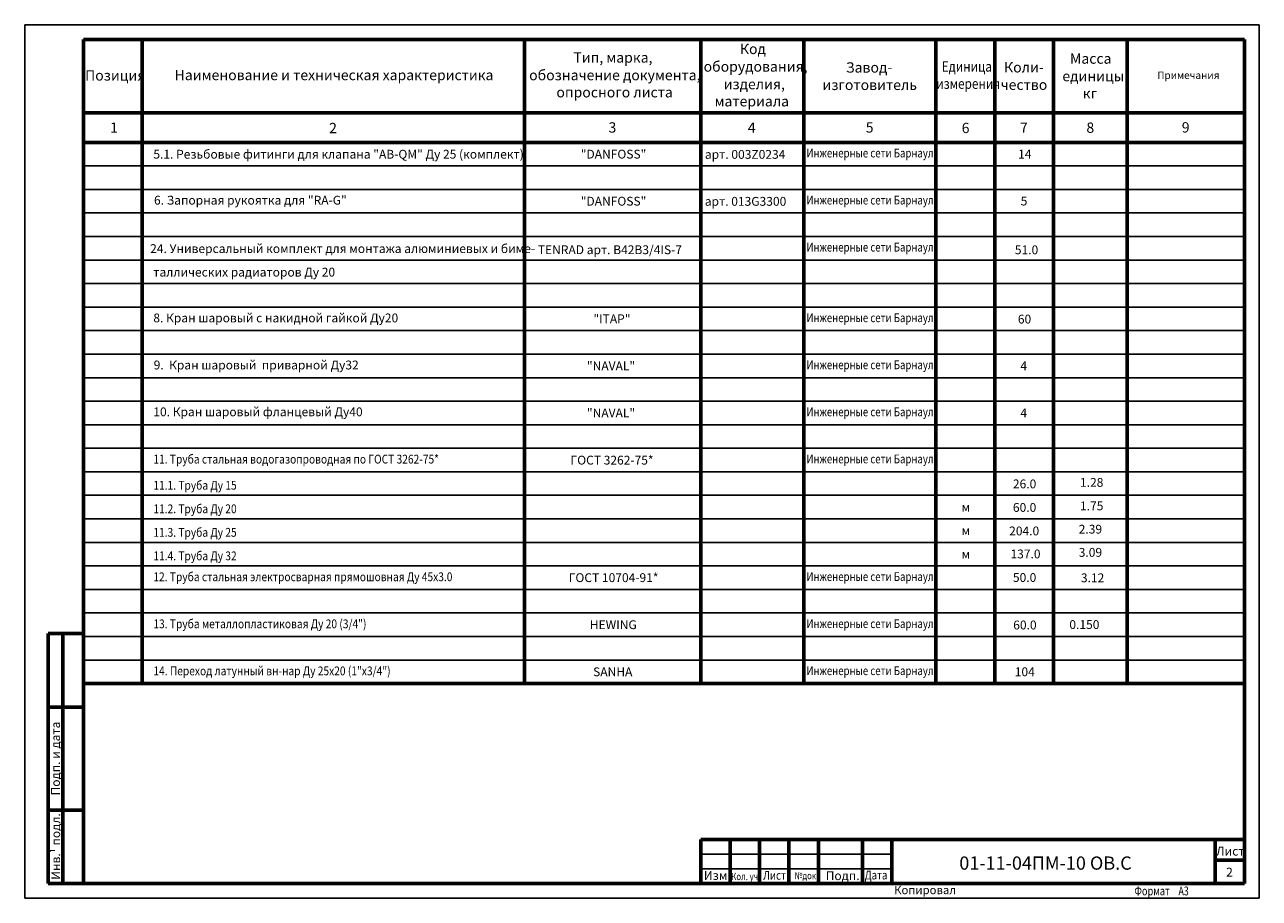
# Model space of a CAD drawing. Units: millimetres. Extents: x 1515 to 902421, y -804 to 83198.
# Drawn here: x 772845 to 814845, y 53230 to 82930 of the extents above; entities that cross this region are included whole.
import ezdxf
from ezdxf.enums import TextEntityAlignment as Align

# ---------------------------------------------------------------- set-up
doc = ezdxf.new("R2010")
doc.units = ezdxf.units.MM
doc.layers.add('Перегородки', color=40, linetype='Continuous')
doc.layers.add('РАЗМЕРЫ', color=6, linetype='Continuous')
doc.layers.add('принтер', color=21, linetype='Continuous', plot=False)
doc.layers.add('Размер', color=5, linetype='Continuous', lineweight=25)
doc.styles.add('SPDS', font='SPDS.shx')

msp = doc.modelspace()

# ---------------------------------------------------------------- linework, layer by layer
at = {"color": 0, "lineweight": 60}
for p, q in [((774845.4, 82430.1), (774845.4, 53730.1)), ((774845.4, 82430.1), (814345.4, 82430.1)), ((776845.4, 82430.1), (776845.4, 60530.1)), ((789845.4, 82430.1), (789845.4, 60530.1)), ((795845.4, 82430.1), (795845.4, 60530.1)), ((799345.4, 82430.1), (799345.4, 60530.1)), ((803845.4, 82430.1), (803845.4, 60530.1)), ((805845.4, 82430.1), (805845.4, 60530.1)), ((807845.4, 82430.1), (807845.4, 60530.1)), ((810345.4, 82430.1), (810345.4, 60530.1)), ((814345.4, 82430.1), (814345.4, 53730.1)), ((774845.4, 79930.1), (814345.4, 79930.1)), ((774845.4, 78930.1), (814345.4, 78930.1)), ((773645.4, 53730.1), (773645.4, 62230.1)), ((773645.4, 62230.1), (774845.4, 62230.1)), ((774145.4, 62230.1), (774145.4, 53730.1)), ((774845.4, 60530.1), (814345.4, 60530.1)), ((773645.4, 59730.1), (774845.4, 59730.1)), ((773645.4, 56230.1), (774845.4, 56230.1)), ((814345.4, 55230.1), (814345.4, 53730.1)), ((773645.4, 53730.1), (814345.4, 53730.1)), ((802345.4, 53730.1), (809345.4, 53730.1)), ((809345.4, 53730.1), (814345.4, 53730.1))]:
    msp.add_line(p, q, dxfattribs=at)
at = {"color": 0, "lineweight": 25}
for p, q in [((774845.4, 78130.1), (814345.4, 78130.1)), ((774845.4, 77330.1), (814345.4, 77330.1)), ((774845.4, 76530.1), (814345.4, 76530.1)), ((774845.4, 75730.1), (814345.4, 75730.1)), ((774845.4, 74930.1), (814345.4, 74930.1)), ((774845.4, 74130.1), (814345.4, 74130.1)), ((774845.4, 73330.1), (814345.4, 73330.1)), ((774845.4, 72530.1), (814345.4, 72530.1)), ((774845.4, 71730.1), (814345.4, 71730.1)), ((774845.4, 70930.1), (814345.4, 70930.1)), ((774845.4, 70130.1), (814345.4, 70130.1)), ((774845.4, 69330.1), (814345.4, 69330.1)), ((774845.4, 68530.1), (814345.4, 68530.1)), ((774845.4, 67730.1), (814345.4, 67730.1)), ((774845.4, 66930.1), (814345.4, 66930.1)), ((774845.4, 66130.1), (814345.4, 66130.1)), ((774845.4, 65330.1), (814345.4, 65330.1)), ((776845.4, 60530.1), (814345.4, 60530.1))]:
    msp.add_line(p, q, dxfattribs=at)
at = {"color": 0}
for p, q in [((774845.4, 64530.1), (814345.4, 64530.1)), ((774845.4, 63730.1), (814345.4, 63730.1)), ((774845.4, 62930.1), (814345.4, 62930.1)), ((774845.4, 62130.1), (814345.4, 62130.1)), ((774845.4, 61330.1), (814345.4, 61330.1))]:
    msp.add_line(p, q, dxfattribs=at)
at = {"color": 0, "lineweight": 60, "ltscale": 100}
for p, q in [((795845.4, 55230.1), (795845.4, 53730.1)), ((814345.4, 55230.1), (795845.4, 55230.1)), ((795845.4, 55230.1), (795845.4, 54730.1)), ((796845.4, 55230.1), (796844.7, 53730.1)), ((797845.4, 55230.1), (797844.8, 53751.8)), ((798845.4, 55230.1), (798844.8, 53751.8)), ((799845.4, 55230.1), (799844.8, 53751.8)), ((801345.4, 55230.1), (801344.8, 53747.7)), ((802345.4, 55230.1), (802344.8, 53747.7)), ((813344.7, 55230.1), (813344.1, 53715.1)), ((813344.7, 55230.1), (813344.7, 54530.1)), ((795845.4, 54730.1), (795845.4, 54230.1)), ((813344.7, 54530.1), (814345.4, 54530.1)), ((813344.7, 54530.1), (813344.7, 53730.1)), ((813344.7, 53730.1), (813344.7, 54530.1)), ((797844.8, 53751.8), (797844.8, 53730.1)), ((798844.8, 53751.8), (798844.8, 53730.1)), ((799844.8, 53751.8), (799844.8, 53730.1)), ((801344.8, 53747.7), (801344.8, 53730.1)), ((802344.8, 53747.7), (802344.8, 53730.1))]:
    msp.add_line(p, q, dxfattribs=at)
at = {"color": 0, "ltscale": 100}
for p, q in [((795845.4, 55230.1), (795845.4, 54730.1)), ((814345.4, 53745.1), (814345.4, 55245.1)), ((795845.4, 54730.1), (802344.5, 54727.5)), ((795845.4, 54230.1), (802345, 54227.5)), ((814345.4, 53730.1), (814345.4, 53745.1))]:
    msp.add_line(p, q, dxfattribs=at)
at = {"layer": 'принтер', "lineweight": 25, "ltscale": 75}
for p, q in [((772845.4, 82930.1), (814845.4, 82930.1)), ((772845.4, 53230.1), (772845.4, 82930.1)), ((814845.4, 53230.1), (814845.4, 82930.1)), ((772845.4, 53230.1), (814845.4, 53230.1))]:
    msp.add_line(p, q, dxfattribs=at)

# ---------------------------------------------------------------- texts
at = {"color": 0, "lineweight": 25, "style": 'SPDS', "oblique": 10}
for s, height, p in [('Тип, марка,', 350, (791511, 81639.4)), ('Код', 350, (797176.9, 81931.1)), ('Масса', 350, (808404.1, 81603.4)), ('оборудования,', 350, (795941.6, 81333.3)), ('Завод-', 350, (800782.2, 81301.8)), ('Коли-', 350, (806162.9, 81306.7)), ('Позиция', 350, (774900.4, 81031.4)), ('Наименование и техническая характеристика', 350, (777946.6, 81044.3)), ('обозначение документа,', 350, (790006, 81041.6)), ('единицы', 350, (808146.1, 81005.6)), ('Примечания', 250, (811373.5, 81086.4)), ('опросного листа', 350, (790933.5, 80458.3)), ('изделия,', 350, (796622.6, 80735.4)), ('изготовитель', 350, (799983.9, 80709.4)), ('чество', 350, (806045.8, 80714.3)), ('кг', 350, (808840.6, 80422.3)), ('материала', 350, (796313.5, 80152.1)), ('1', 350, (775749.1, 79255.1)), ('2', 350, (783201.8, 79241.5)), ('3', 350, (792706.9, 79262.4)), ('4', 350, (797446.6, 79255.1)), ('5', 350, (801456.9, 79262.4)), ('6', 350, (804720.8, 79245)), ('7', 350, (806705.4, 79255.1)), ('8', 350, (808964.1, 79255.1)), ('9', 350, (812207.4, 79265.2)), ('5.1. Резьбовые фитинги для клапана "AB-QM" Ду 25 (комплект)', 300, (777222.4, 78377.2)), ('"DANFOSS"', 300, (791761.6, 78380.1)), ('арт. 003Z0234', 300, (795985.7, 78371.2)), ('14', 300, (806639.1, 78380.1)), ('6. Запорная рукоятка для "RA-G"', 300, (777244.7, 76813.6)), ('"DANFOSS"', 300, (791761.6, 76780.1)), ('арт. 013G3300', 300, (795981.4, 76775)), ('5', 300, (806726.7, 76786.3)), ('TENRAD арт. B42B3/4IS-7', 300, (790301.3, 75129.2)), ('51.0', 300, (806529.3, 75125.9)), ('8. Кран шаровый с накидной гайкой Ду20', 300, (777222.4, 72810.6)), ('"ITAP"', 300, (792192.9, 72780.1)), ('60', 300, (806631.5, 72771.4)), ('9.  Кран шаровый  приварной Ду32', 300, (777233.2, 71210.6)), ('"NAVAL"', 300, (791971.6, 71180.1)), ('4', 300, (806717.9, 71180.1)), ('10. Кран шаровый фланцевый Ду40', 300, (777222.4, 69618.4)), ('"NAVAL"', 300, (791971.6, 69580.1)), ('4', 300, (806717.9, 69580.1)), ('ГОСТ 3262-75*', 300, (791412.9, 67976.3)), ('1.28', 300, (808746.6, 67220.5)), ('1.75', 300, (808746.6, 66420.5)), ('2.39', 300, (808701.7, 65629.2)), ('3.09', 300, (808701.7, 64840.8)), ('ГОСТ 10704-91*', 300, (791352.9, 63981)), ('3.12', 300, (808776.6, 63975.3)), ('HEWING', 300, (792070.2, 62381)), ('SANHA', 300, (792182.2, 60780.1)), ('104', 300, (806526.6, 60780.1)), ('Лист', 300, (813376.6, 54682.7)), ('Изм.', 300, (795950.1, 53857.2)), ('Подп.', 300, (800095.1, 53849)), ('Копировал', 283.5, (802421.1, 53370.1))]:
    msp.add_text(s, height=height, dxfattribs=at).set_placement(p)
for s, height, width, p in [('Единица', 350, 0.84, (804044.2, 81333.3)), ('измерения', 350, 0.84, (803855.5, 80749.9)), ('Кол. уч.', 243, 0.8, (796883.7, 53849.7)), ('Лист', 300, 0.8, (797967.4, 53861.4)), ('№док', 243, 0.8, (799039.2, 53878.6)), ('Дата', 300, 0.8, (801423.1, 53870.2))]:
    msp.add_text(s, height=height, dxfattribs=dict(at, width=width)).set_placement(p)
at = {"color": 0, "style": 'SPDS', "oblique": 10}
for s, width, p in [('Инженерные сети Барнаул', 0.8, (799439.6, 78417.6)), ('Инженерные сети Барнаул', 0.8, (799439.6, 76817.6)), ('Инженерные сети Барнаул', 0.8, (799439.6, 75217.6)), ('Инженерные сети Барнаул', 0.8, (799439.6, 72817.6)), ('Инженерные сети Барнаул', 0.8, (799439.6, 71217.6)), ('Инженерные сети Барнаул', 0.8, (799439.6, 69617.6)), ('11. Труба стальная водогазопроводная по ГОСТ 3262-75*', 0.85, (777222.4, 68010.6)), ('Инженерные сети Барнаул', 0.8, (799439.6, 68017.6)), ('11.1. Труба Ду 15', 0.85, (777222.4, 67121.2)), ('11.2. Труба Ду 20', 0.85, (777222.4, 66321.2)), ('11.3. Труба Ду 25', 0.85, (777222.4, 65521.2)), ('11.4. Труба Ду 32', 0.85, (777222.4, 64721.2)), ('12. Труба стальная электросварная прямошовная Ду 45х3.0', 0.85, (777222.4, 64010.6)), ('Инженерные сети Барнаул', 0.8, (799439.6, 64017.6)), ('13. Труба металлопластиковая Ду 20 (3/4")', 0.85, (777222.4, 62410.6)), ('Инженерные сети Барнаул', 0.8, (799439.6, 62417.6)), ('14. Переход латунный вн-нар Ду 25х20 (1"х3/4")', 0.85, (777222.4, 60810.6)), ('Инженерные сети Барнаул', 0.8, (799439.6, 60817.6))]:
    msp.add_text(s, height=300, dxfattribs=dict(at, width=width)).set_placement(p)
for s, p in [('24. Универсальный комплект для монтажа алюминиевых и биме-', (777113, 75168.2)), ('таллических радиаторов Ду 20', (777219.8, 74368.2))]:
    msp.add_text(s, height=300, dxfattribs=at).set_placement(p)
at = {"color": 0, "lineweight": 25, "style": 'SPDS', "oblique": 10}
for s, p in [('Подп. и дата', (774045.4, 56727.6)), ('Инв.¹ подл.', (774051.6, 53858.9))]:
    msp.add_text(s, height=300, rotation=90, dxfattribs=at).set_placement(p)
at = {"layer": 'Перегородки', "color": 0, "ltscale": 200, "style": 'SPDS', "oblique": 10}
msp.add_text('2', height=300, dxfattribs=at).set_placement((813831.6, 53969.8), align=Align.CENTER)
at = {"layer": 'Размер', "color": 0, "linetype": 'Continuous', "ltscale": 100, "style": 'SPDS', "oblique": 10}
for s, width, p in [('Формат', 0.767681, (810595.4, 53330.1)), ('A3', 0.733081, (812095.4, 53330.1))]:
    msp.add_text(s, height=300, dxfattribs=dict(at, width=width)).set_placement(p)
at = {"layer": 'РАЗМЕРЫ', "color": 0, "lineweight": 25, "style": 'SPDS', "oblique": 10}
for s, p in [('26.0', (806462.9, 67168.5)), ('м', (804717.9, 66380.1)), ('60.0', (806462.9, 66368.5)), ('м', (804717.9, 65580.1)), ('204.0', (806335.4, 65568.5)), ('м', (804717.9, 64780.1)), ('137.0', (806380.4, 64786.3)), ('50.0', (806462.9, 63986.3)), ('60.0', (806474, 62371.4)), ('0.150', (808384.1, 62386.3))]:
    msp.add_text(s, height=300, dxfattribs=at).set_placement(p)
at = {"layer": 'РАЗМЕРЫ', "color": 0, "linetype": 'Continuous', "ltscale": 0.750751, "style": 'SPDS', "oblique": 10}
msp.add_text(' 01-11-04ПМ-10 ОВ.С', height=450, dxfattribs=at).set_placement((807503.8, 54202.1), align=Align.CENTER)

doc.saveas('drawing.dxf')
